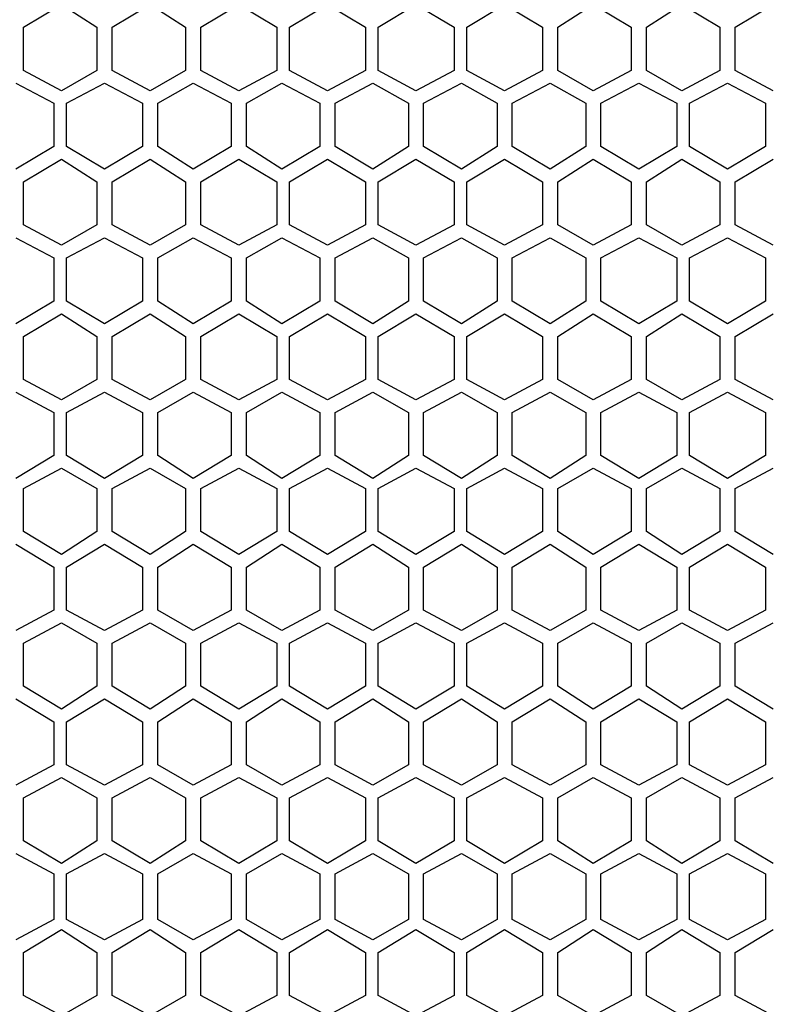
# Model space of a CAD drawing. Units: inches. Extents: x 11 to 403, y 11 to 287.
# Drawn here: x 71 to 81, y 145 to 159 of the extents above; entities that cross this region are included whole.
import ezdxf

# ---------------------------------------------------------------- set-up
doc = ezdxf.new("R2010")
doc.units = ezdxf.units.IN
doc.header["$MEASUREMENT"] = 0
doc.layers.add('Capa 1', color=7, linetype='Continuous')

msp = doc.modelspace()

# ---------------------------------------------------------------- linework, layer by layer
at = {"layer": 'Capa 1', "color": 7, "lineweight": 25, "true_color": 0xffffff}
for points in [[(70.908, 159.032), (71.437, 159.35)], [(71.437, 159.35), (71.931, 159.032)], [(72.143, 159.032), (72.672, 159.35)], [(72.672, 159.35), (73.166, 159.032)], [(73.378, 159.032), (73.907, 159.35)], [(73.907, 159.35), (74.436, 159.032)], [(74.612, 159.032), (75.142, 159.35)], [(75.142, 159.35), (75.671, 159.032)], [(75.847, 159.032), (76.376, 159.35)], [(76.376, 159.35), (76.906, 159.032)], [(77.082, 159.032), (77.611, 159.35)], [(77.611, 159.35), (78.14, 159.032)], [(78.352, 159.032), (78.846, 159.35)], [(78.846, 159.35), (79.375, 159.032)], [(79.587, 159.032), (80.081, 159.35)], [(80.081, 159.35), (80.61, 159.032)], [(80.821, 159.032), (81.351, 159.35)], [(70.908, 158.432), (70.908, 159.032)], [(71.931, 159.032), (71.931, 158.432)], [(72.143, 158.432), (72.143, 159.032)], [(73.166, 159.032), (73.166, 158.432)], [(73.378, 158.432), (73.378, 159.032)], [(74.436, 159.032), (74.436, 158.432)], [(74.612, 158.432), (74.612, 159.032)], [(75.671, 159.032), (75.671, 158.432)], [(75.847, 158.432), (75.847, 159.032)], [(76.906, 159.032), (76.906, 158.432)], [(77.082, 158.432), (77.082, 159.032)], [(78.14, 159.032), (78.14, 158.432)], [(78.352, 158.432), (78.352, 159.032)], [(79.375, 159.032), (79.375, 158.432)], [(79.587, 158.432), (79.587, 159.032)], [(80.61, 159.032), (80.61, 158.432)], [(80.821, 158.432), (80.821, 159.032)], [(71.437, 158.15), (70.908, 158.432)], [(71.931, 158.432), (71.437, 158.15)], [(72.672, 158.15), (72.143, 158.432)], [(73.166, 158.432), (72.672, 158.15)], [(73.907, 158.15), (73.378, 158.432)], [(74.436, 158.432), (73.907, 158.15)], [(75.142, 158.15), (74.612, 158.432)], [(75.671, 158.432), (75.142, 158.15)], [(76.376, 158.15), (75.847, 158.432)], [(76.906, 158.432), (76.376, 158.15)], [(77.611, 158.15), (77.082, 158.432)], [(78.14, 158.432), (77.611, 158.15)], [(78.846, 158.15), (78.352, 158.432)], [(79.375, 158.432), (78.846, 158.15)], [(80.081, 158.15), (79.587, 158.432)], [(80.61, 158.432), (80.081, 158.15)], [(81.351, 158.15), (80.821, 158.432)], [(70.802, 158.256), (71.332, 157.974)], [(71.508, 157.974), (72.037, 158.256)], [(72.037, 158.256), (72.566, 157.974)], [(72.778, 157.974), (73.272, 158.256)], [(73.272, 158.256), (73.801, 157.974)], [(74.013, 157.974), (74.507, 158.256)], [(74.507, 158.256), (75.036, 157.974)], [(75.248, 157.974), (75.777, 158.256)], [(75.777, 158.256), (76.271, 157.974)], [(76.482, 157.974), (77.011, 158.256)], [(77.011, 158.256), (77.505, 157.974)], [(77.717, 157.974), (78.246, 158.256)], [(78.246, 158.256), (78.74, 157.974)], [(78.952, 157.974), (79.481, 158.256)], [(79.481, 158.256), (80.01, 157.974)], [(80.186, 157.974), (80.716, 158.256)], [(80.716, 158.256), (81.245, 157.974)], [(71.332, 157.974), (71.332, 157.374)], [(71.508, 157.374), (71.508, 157.974)], [(72.566, 157.974), (72.566, 157.374)], [(72.778, 157.374), (72.778, 157.974)], [(73.801, 157.974), (73.801, 157.374)], [(74.013, 157.374), (74.013, 157.974)], [(75.036, 157.974), (75.036, 157.374)], [(75.248, 157.374), (75.248, 157.974)], [(76.271, 157.974), (76.271, 157.374)], [(76.482, 157.374), (76.482, 157.974)], [(77.505, 157.974), (77.505, 157.374)], [(77.717, 157.374), (77.717, 157.974)], [(78.74, 157.974), (78.74, 157.374)], [(78.952, 157.374), (78.952, 157.974)], [(80.01, 157.974), (80.01, 157.374)], [(80.186, 157.374), (80.186, 157.974)], [(81.245, 157.974), (81.245, 157.374)], [(71.332, 157.374), (70.802, 157.057)], [(72.037, 157.057), (71.508, 157.374)], [(72.566, 157.374), (72.037, 157.057)], [(73.272, 157.057), (72.778, 157.374)], [(73.801, 157.374), (73.272, 157.057)], [(74.507, 157.057), (74.013, 157.374)], [(75.036, 157.374), (74.507, 157.057)], [(75.777, 157.057), (75.248, 157.374)], [(76.271, 157.374), (75.777, 157.057)], [(77.011, 157.057), (76.482, 157.374)], [(77.505, 157.374), (77.011, 157.057)], [(78.246, 157.057), (77.717, 157.374)], [(78.74, 157.374), (78.246, 157.057)], [(79.481, 157.057), (78.952, 157.374)], [(80.01, 157.374), (79.481, 157.057)], [(80.716, 157.057), (80.186, 157.374)], [(81.245, 157.374), (80.716, 157.057)], [(70.908, 156.88), (71.437, 157.198)], [(71.437, 157.198), (71.931, 156.88)], [(72.143, 156.88), (72.672, 157.198)], [(72.672, 157.198), (73.166, 156.88)], [(73.378, 156.88), (73.907, 157.198)], [(73.907, 157.198), (74.436, 156.88)], [(74.612, 156.88), (75.142, 157.198)], [(75.142, 157.198), (75.671, 156.88)], [(75.847, 156.88), (76.376, 157.198)], [(76.376, 157.198), (76.906, 156.88)], [(77.082, 156.88), (77.611, 157.198)], [(77.611, 157.198), (78.14, 156.88)], [(78.352, 156.88), (78.846, 157.198)], [(78.846, 157.198), (79.375, 156.88)], [(79.587, 156.88), (80.081, 157.198)], [(80.081, 157.198), (80.61, 156.88)], [(80.821, 156.88), (81.351, 157.198)], [(70.908, 156.281), (70.908, 156.88)], [(71.931, 156.88), (71.931, 156.281)], [(72.143, 156.281), (72.143, 156.88)], [(73.166, 156.88), (73.166, 156.281)], [(73.378, 156.281), (73.378, 156.88)], [(74.436, 156.88), (74.436, 156.281)], [(74.612, 156.281), (74.612, 156.88)], [(75.671, 156.88), (75.671, 156.281)], [(75.847, 156.281), (75.847, 156.88)], [(76.906, 156.88), (76.906, 156.281)], [(77.082, 156.281), (77.082, 156.88)], [(78.14, 156.88), (78.14, 156.281)], [(78.352, 156.281), (78.352, 156.88)], [(79.375, 156.88), (79.375, 156.281)], [(79.587, 156.281), (79.587, 156.88)], [(80.61, 156.88), (80.61, 156.281)], [(80.821, 156.281), (80.821, 156.88)], [(71.437, 155.998), (70.908, 156.281)], [(71.931, 156.281), (71.437, 155.998)], [(72.672, 155.998), (72.143, 156.281)], [(73.166, 156.281), (72.672, 155.998)], [(73.907, 155.998), (73.378, 156.281)], [(74.436, 156.281), (73.907, 155.998)], [(75.142, 155.998), (74.612, 156.281)], [(75.671, 156.281), (75.142, 155.998)], [(76.376, 155.998), (75.847, 156.281)], [(76.906, 156.281), (76.376, 155.998)], [(77.611, 155.998), (77.082, 156.281)], [(78.14, 156.281), (77.611, 155.998)], [(78.846, 155.998), (78.352, 156.281)], [(79.375, 156.281), (78.846, 155.998)], [(80.081, 155.998), (79.587, 156.281)], [(80.61, 156.281), (80.081, 155.998)], [(81.351, 155.998), (80.821, 156.281)], [(70.802, 156.104), (71.332, 155.822)], [(71.508, 155.822), (72.037, 156.104)], [(72.037, 156.104), (72.566, 155.822)], [(72.778, 155.822), (73.272, 156.104)], [(73.272, 156.104), (73.801, 155.822)], [(74.013, 155.822), (74.507, 156.104)], [(74.507, 156.104), (75.036, 155.822)], [(75.248, 155.822), (75.777, 156.104)], [(75.777, 156.104), (76.271, 155.822)], [(76.482, 155.822), (77.011, 156.104)], [(77.011, 156.104), (77.505, 155.822)], [(77.717, 155.822), (78.246, 156.104)], [(78.246, 156.104), (78.74, 155.822)], [(78.952, 155.822), (79.481, 156.104)], [(79.481, 156.104), (80.01, 155.822)], [(80.186, 155.822), (80.716, 156.104)], [(80.716, 156.104), (81.245, 155.822)], [(71.332, 155.822), (71.332, 155.222)], [(71.508, 155.222), (71.508, 155.822)], [(72.566, 155.822), (72.566, 155.222)], [(72.778, 155.222), (72.778, 155.822)], [(73.801, 155.822), (73.801, 155.222)], [(74.013, 155.222), (74.013, 155.822)], [(75.036, 155.822), (75.036, 155.222)], [(75.248, 155.222), (75.248, 155.822)], [(76.271, 155.822), (76.271, 155.222)], [(76.482, 155.222), (76.482, 155.822)], [(77.505, 155.822), (77.505, 155.222)], [(77.717, 155.222), (77.717, 155.822)], [(78.74, 155.822), (78.74, 155.222)], [(78.952, 155.222), (78.952, 155.822)], [(80.01, 155.822), (80.01, 155.222)], [(80.186, 155.222), (80.186, 155.822)], [(81.245, 155.822), (81.245, 155.222)], [(71.332, 155.222), (70.802, 154.905)], [(72.037, 154.905), (71.508, 155.222)], [(72.566, 155.222), (72.037, 154.905)], [(73.272, 154.905), (72.778, 155.222)], [(73.801, 155.222), (73.272, 154.905)], [(74.507, 154.905), (74.013, 155.222)], [(75.036, 155.222), (74.507, 154.905)], [(75.777, 154.905), (75.248, 155.222)], [(76.271, 155.222), (75.777, 154.905)], [(77.011, 154.905), (76.482, 155.222)], [(77.505, 155.222), (77.011, 154.905)], [(78.246, 154.905), (77.717, 155.222)], [(78.74, 155.222), (78.246, 154.905)], [(79.481, 154.905), (78.952, 155.222)], [(80.01, 155.222), (79.481, 154.905)], [(80.716, 154.905), (80.186, 155.222)], [(81.245, 155.222), (80.716, 154.905)], [(70.908, 154.728), (71.437, 155.046)], [(71.437, 155.046), (71.931, 154.728)], [(72.143, 154.728), (72.672, 155.046)], [(72.672, 155.046), (73.166, 154.728)], [(73.378, 154.728), (73.907, 155.046)], [(73.907, 155.046), (74.436, 154.728)], [(74.612, 154.728), (75.142, 155.046)], [(75.142, 155.046), (75.671, 154.728)], [(75.847, 154.728), (76.376, 155.046)], [(76.376, 155.046), (76.906, 154.728)], [(77.082, 154.728), (77.611, 155.046)], [(77.611, 155.046), (78.14, 154.728)], [(78.352, 154.728), (78.846, 155.046)], [(78.846, 155.046), (79.375, 154.728)], [(79.587, 154.728), (80.081, 155.046)], [(80.081, 155.046), (80.61, 154.728)], [(80.821, 154.728), (81.351, 155.046)], [(70.908, 154.129), (70.908, 154.728)], [(71.931, 154.728), (71.931, 154.129)], [(72.143, 154.129), (72.143, 154.728)], [(73.166, 154.728), (73.166, 154.129)], [(73.378, 154.129), (73.378, 154.728)], [(74.436, 154.728), (74.436, 154.129)], [(74.612, 154.129), (74.612, 154.728)], [(75.671, 154.728), (75.671, 154.129)], [(75.847, 154.129), (75.847, 154.728)], [(76.906, 154.728), (76.906, 154.129)], [(77.082, 154.129), (77.082, 154.728)], [(78.14, 154.728), (78.14, 154.129)], [(78.352, 154.129), (78.352, 154.728)], [(79.375, 154.728), (79.375, 154.129)], [(79.587, 154.129), (79.587, 154.728)], [(80.61, 154.728), (80.61, 154.129)], [(80.821, 154.129), (80.821, 154.728)], [(71.437, 153.846), (70.908, 154.129)], [(71.931, 154.129), (71.437, 153.846)], [(72.672, 153.846), (72.143, 154.129)], [(73.166, 154.129), (72.672, 153.846)], [(73.907, 153.846), (73.378, 154.129)], [(74.436, 154.129), (73.907, 153.846)], [(75.142, 153.846), (74.612, 154.129)], [(75.671, 154.129), (75.142, 153.846)], [(76.376, 153.846), (75.847, 154.129)], [(76.906, 154.129), (76.376, 153.846)], [(77.611, 153.846), (77.082, 154.129)], [(78.14, 154.129), (77.611, 153.846)], [(78.846, 153.846), (78.352, 154.129)], [(79.375, 154.129), (78.846, 153.846)], [(80.081, 153.846), (79.587, 154.129)], [(80.61, 154.129), (80.081, 153.846)], [(81.351, 153.846), (80.821, 154.129)], [(70.802, 153.952), (71.332, 153.67)], [(71.508, 153.67), (72.037, 153.952)], [(72.037, 153.952), (72.566, 153.67)], [(72.778, 153.67), (73.272, 153.952)], [(73.272, 153.952), (73.801, 153.67)], [(74.013, 153.67), (74.507, 153.952)], [(74.507, 153.952), (75.036, 153.67)], [(75.248, 153.67), (75.777, 153.952)], [(75.777, 153.952), (76.271, 153.67)], [(76.482, 153.67), (77.011, 153.952)], [(77.011, 153.952), (77.505, 153.67)], [(77.717, 153.67), (78.246, 153.952)], [(78.246, 153.952), (78.74, 153.67)], [(78.952, 153.67), (79.481, 153.952)], [(79.481, 153.952), (80.01, 153.67)], [(80.186, 153.67), (80.716, 153.952)], [(80.716, 153.952), (81.245, 153.67)], [(71.332, 153.67), (71.332, 153.07)], [(71.508, 153.07), (71.508, 153.67)], [(72.566, 153.67), (72.566, 153.07)], [(72.778, 153.07), (72.778, 153.67)], [(73.801, 153.67), (73.801, 153.07)], [(74.013, 153.07), (74.013, 153.67)], [(75.036, 153.67), (75.036, 153.07)], [(75.248, 153.07), (75.248, 153.67)], [(76.271, 153.67), (76.271, 153.07)], [(76.482, 153.07), (76.482, 153.67)], [(77.505, 153.67), (77.505, 153.07)], [(77.717, 153.07), (77.717, 153.67)], [(78.74, 153.67), (78.74, 153.07)], [(78.952, 153.07), (78.952, 153.67)], [(80.01, 153.67), (80.01, 153.07)], [(80.186, 153.07), (80.186, 153.67)], [(81.245, 153.67), (81.245, 153.07)], [(71.332, 153.07), (70.802, 152.753)], [(72.037, 152.753), (71.508, 153.07)], [(72.566, 153.07), (72.037, 152.753)], [(73.272, 152.753), (72.778, 153.07)], [(73.801, 153.07), (73.272, 152.753)], [(74.507, 152.753), (74.013, 153.07)], [(75.036, 153.07), (74.507, 152.753)], [(75.777, 152.753), (75.248, 153.07)], [(76.271, 153.07), (75.777, 152.753)], [(77.011, 152.753), (76.482, 153.07)], [(77.505, 153.07), (77.011, 152.753)], [(78.246, 152.753), (77.717, 153.07)], [(78.74, 153.07), (78.246, 152.753)], [(79.481, 152.753), (78.952, 153.07)], [(80.01, 153.07), (79.481, 152.753)], [(80.716, 152.753), (80.186, 153.07)], [(81.245, 153.07), (80.716, 152.753)], [(70.908, 152.612), (71.437, 152.894)], [(71.437, 152.894), (71.931, 152.612)], [(72.143, 152.612), (72.672, 152.894)], [(72.672, 152.894), (73.166, 152.612)], [(73.378, 152.612), (73.907, 152.894)], [(73.907, 152.894), (74.436, 152.612)], [(74.612, 152.612), (75.142, 152.894)], [(75.142, 152.894), (75.671, 152.612)], [(75.847, 152.612), (76.376, 152.894)], [(76.376, 152.894), (76.906, 152.612)], [(77.082, 152.612), (77.611, 152.894)], [(77.611, 152.894), (78.14, 152.612)], [(78.352, 152.612), (78.846, 152.894)], [(78.846, 152.894), (79.375, 152.612)], [(79.587, 152.612), (80.081, 152.894)], [(80.081, 152.894), (80.61, 152.612)], [(80.821, 152.612), (81.351, 152.894)], [(70.908, 152.012), (70.908, 152.612)], [(71.931, 152.612), (71.931, 152.012)], [(72.143, 152.012), (72.143, 152.612)], [(73.166, 152.612), (73.166, 152.012)], [(73.378, 152.012), (73.378, 152.612)], [(74.436, 152.612), (74.436, 152.012)], [(74.612, 152.012), (74.612, 152.612)], [(75.671, 152.612), (75.671, 152.012)], [(75.847, 152.012), (75.847, 152.612)], [(76.906, 152.612), (76.906, 152.012)], [(77.082, 152.012), (77.082, 152.612)], [(78.14, 152.612), (78.14, 152.012)], [(78.352, 152.012), (78.352, 152.612)], [(79.375, 152.612), (79.375, 152.012)], [(79.587, 152.012), (79.587, 152.612)], [(80.61, 152.612), (80.61, 152.012)], [(80.821, 152.012), (80.821, 152.612)], [(71.437, 151.694), (70.908, 152.012)], [(71.931, 152.012), (71.437, 151.694)], [(72.672, 151.694), (72.143, 152.012)], [(73.166, 152.012), (72.672, 151.694)], [(73.907, 151.694), (73.378, 152.012)], [(74.436, 152.012), (73.907, 151.694)], [(75.142, 151.694), (74.612, 152.012)], [(75.671, 152.012), (75.142, 151.694)], [(76.376, 151.694), (75.847, 152.012)], [(76.906, 152.012), (76.376, 151.694)], [(77.611, 151.694), (77.082, 152.012)], [(78.14, 152.012), (77.611, 151.694)], [(78.846, 151.694), (78.352, 152.012)], [(79.375, 152.012), (78.846, 151.694)], [(80.081, 151.694), (79.587, 152.012)], [(80.61, 152.012), (80.081, 151.694)], [(81.351, 151.694), (80.821, 152.012)], [(70.802, 151.836), (71.332, 151.518)], [(71.508, 151.518), (72.037, 151.836)], [(72.037, 151.836), (72.566, 151.518)], [(72.778, 151.518), (73.272, 151.836)], [(73.272, 151.836), (73.801, 151.518)], [(74.013, 151.518), (74.507, 151.836)], [(74.507, 151.836), (75.036, 151.518)], [(75.248, 151.518), (75.777, 151.836)], [(75.777, 151.836), (76.271, 151.518)], [(76.482, 151.518), (77.011, 151.836)], [(77.011, 151.836), (77.505, 151.518)], [(77.717, 151.518), (78.246, 151.836)], [(78.246, 151.836), (78.74, 151.518)], [(78.952, 151.518), (79.481, 151.836)], [(79.481, 151.836), (80.01, 151.518)], [(80.186, 151.518), (80.716, 151.836)], [(80.716, 151.836), (81.245, 151.518)], [(71.332, 151.518), (71.332, 150.918)], [(71.508, 150.918), (71.508, 151.518)], [(72.566, 151.518), (72.566, 150.918)], [(72.778, 150.918), (72.778, 151.518)], [(73.801, 151.518), (73.801, 150.918)], [(74.013, 150.918), (74.013, 151.518)], [(75.036, 151.518), (75.036, 150.918)], [(75.248, 150.918), (75.248, 151.518)], [(76.271, 151.518), (76.271, 150.918)], [(76.482, 150.918), (76.482, 151.518)], [(77.505, 151.518), (77.505, 150.918)], [(77.717, 150.918), (77.717, 151.518)], [(78.74, 151.518), (78.74, 150.918)], [(78.952, 150.918), (78.952, 151.518)], [(80.01, 151.518), (80.01, 150.918)], [(80.186, 150.918), (80.186, 151.518)], [(81.245, 151.518), (81.245, 150.918)], [(71.332, 150.918), (70.802, 150.636)], [(72.037, 150.636), (71.508, 150.918)], [(72.566, 150.918), (72.037, 150.636)], [(73.272, 150.636), (72.778, 150.918)], [(73.801, 150.918), (73.272, 150.636)], [(74.507, 150.636), (74.013, 150.918)], [(75.036, 150.918), (74.507, 150.636)], [(75.777, 150.636), (75.248, 150.918)], [(76.271, 150.918), (75.777, 150.636)], [(77.011, 150.636), (76.482, 150.918)], [(77.505, 150.918), (77.011, 150.636)], [(78.246, 150.636), (77.717, 150.918)], [(78.74, 150.918), (78.246, 150.636)], [(79.481, 150.636), (78.952, 150.918)], [(80.01, 150.918), (79.481, 150.636)], [(80.716, 150.636), (80.186, 150.918)], [(81.245, 150.918), (80.716, 150.636)], [(70.908, 150.46), (71.437, 150.742)], [(71.437, 150.742), (71.931, 150.46)], [(72.143, 150.46), (72.672, 150.742)], [(72.672, 150.742), (73.166, 150.46)], [(73.378, 150.46), (73.907, 150.742)], [(73.907, 150.742), (74.436, 150.46)], [(74.612, 150.46), (75.142, 150.742)], [(75.142, 150.742), (75.671, 150.46)], [(75.847, 150.46), (76.376, 150.742)], [(76.376, 150.742), (76.906, 150.46)], [(77.082, 150.46), (77.611, 150.742)], [(77.611, 150.742), (78.14, 150.46)], [(78.352, 150.46), (78.846, 150.742)], [(78.846, 150.742), (79.375, 150.46)], [(79.587, 150.46), (80.081, 150.742)], [(80.081, 150.742), (80.61, 150.46)], [(80.821, 150.46), (81.351, 150.742)], [(70.908, 149.86), (70.908, 150.46)], [(71.931, 150.46), (71.931, 149.86)], [(72.143, 149.86), (72.143, 150.46)], [(73.166, 150.46), (73.166, 149.86)], [(73.378, 149.86), (73.378, 150.46)], [(74.436, 150.46), (74.436, 149.86)], [(74.612, 149.86), (74.612, 150.46)], [(75.671, 150.46), (75.671, 149.86)], [(75.847, 149.86), (75.847, 150.46)], [(76.906, 150.46), (76.906, 149.86)], [(77.082, 149.86), (77.082, 150.46)], [(78.14, 150.46), (78.14, 149.86)], [(78.352, 149.86), (78.352, 150.46)], [(79.375, 150.46), (79.375, 149.86)], [(79.587, 149.86), (79.587, 150.46)], [(80.61, 150.46), (80.61, 149.86)], [(80.821, 149.86), (80.821, 150.46)], [(71.437, 149.542), (70.908, 149.86)], [(71.931, 149.86), (71.437, 149.542)], [(72.672, 149.542), (72.143, 149.86)], [(73.166, 149.86), (72.672, 149.542)], [(73.907, 149.542), (73.378, 149.86)], [(74.436, 149.86), (73.907, 149.542)], [(75.142, 149.542), (74.612, 149.86)], [(75.671, 149.86), (75.142, 149.542)], [(76.376, 149.542), (75.847, 149.86)], [(76.906, 149.86), (76.376, 149.542)], [(77.611, 149.542), (77.082, 149.86)], [(78.14, 149.86), (77.611, 149.542)], [(78.846, 149.542), (78.352, 149.86)], [(79.375, 149.86), (78.846, 149.542)], [(80.081, 149.542), (79.587, 149.86)], [(80.61, 149.86), (80.081, 149.542)], [(81.351, 149.542), (80.821, 149.86)], [(70.802, 149.684), (71.332, 149.366)], [(71.508, 149.366), (72.037, 149.684)], [(72.037, 149.684), (72.566, 149.366)], [(72.778, 149.366), (73.272, 149.684)], [(73.272, 149.684), (73.801, 149.366)], [(74.013, 149.366), (74.507, 149.684)], [(74.507, 149.684), (75.036, 149.366)], [(75.248, 149.366), (75.777, 149.684)], [(75.777, 149.684), (76.271, 149.366)], [(76.482, 149.366), (77.011, 149.684)], [(77.011, 149.684), (77.505, 149.366)], [(77.717, 149.366), (78.246, 149.684)], [(78.246, 149.684), (78.74, 149.366)], [(78.952, 149.366), (79.481, 149.684)], [(79.481, 149.684), (80.01, 149.366)], [(80.186, 149.366), (80.716, 149.684)], [(80.716, 149.684), (81.245, 149.366)], [(71.332, 149.366), (71.332, 148.766)], [(71.508, 148.766), (71.508, 149.366)], [(72.566, 149.366), (72.566, 148.766)], [(72.778, 148.766), (72.778, 149.366)], [(73.801, 149.366), (73.801, 148.766)], [(74.013, 148.766), (74.013, 149.366)], [(75.036, 149.366), (75.036, 148.766)], [(75.248, 148.766), (75.248, 149.366)], [(76.271, 149.366), (76.271, 148.766)], [(76.482, 148.766), (76.482, 149.366)], [(77.505, 149.366), (77.505, 148.766)], [(77.717, 148.766), (77.717, 149.366)], [(78.74, 149.366), (78.74, 148.766)], [(78.952, 148.766), (78.952, 149.366)], [(80.01, 149.366), (80.01, 148.766)], [(80.186, 148.766), (80.186, 149.366)], [(81.245, 149.366), (81.245, 148.766)], [(71.332, 148.766), (70.802, 148.484)], [(72.037, 148.484), (71.508, 148.766)], [(72.566, 148.766), (72.037, 148.484)], [(73.272, 148.484), (72.778, 148.766)], [(73.801, 148.766), (73.272, 148.484)], [(74.507, 148.484), (74.013, 148.766)], [(75.036, 148.766), (74.507, 148.484)], [(75.777, 148.484), (75.248, 148.766)], [(76.271, 148.766), (75.777, 148.484)], [(77.011, 148.484), (76.482, 148.766)], [(77.505, 148.766), (77.011, 148.484)], [(78.246, 148.484), (77.717, 148.766)], [(78.74, 148.766), (78.246, 148.484)], [(79.481, 148.484), (78.952, 148.766)], [(80.01, 148.766), (79.481, 148.484)], [(80.716, 148.484), (80.186, 148.766)], [(81.245, 148.766), (80.716, 148.484)], [(70.908, 148.308), (71.437, 148.59)], [(71.437, 148.59), (71.931, 148.308)], [(72.143, 148.308), (72.672, 148.59)], [(72.672, 148.59), (73.166, 148.308)], [(73.378, 148.308), (73.907, 148.59)], [(73.907, 148.59), (74.436, 148.308)], [(74.612, 148.308), (75.142, 148.59)], [(75.142, 148.59), (75.671, 148.308)], [(75.847, 148.308), (76.376, 148.59)], [(76.376, 148.59), (76.906, 148.308)], [(77.082, 148.308), (77.611, 148.59)], [(77.611, 148.59), (78.14, 148.308)], [(78.352, 148.308), (78.846, 148.59)], [(78.846, 148.59), (79.375, 148.308)], [(79.587, 148.308), (80.081, 148.59)], [(80.081, 148.59), (80.61, 148.308)], [(80.821, 148.308), (81.351, 148.59)], [(70.908, 147.708), (70.908, 148.308)], [(71.931, 148.308), (71.931, 147.708)], [(72.143, 147.708), (72.143, 148.308)], [(73.166, 148.308), (73.166, 147.708)], [(73.378, 147.708), (73.378, 148.308)], [(74.436, 148.308), (74.436, 147.708)], [(74.612, 147.708), (74.612, 148.308)], [(75.671, 148.308), (75.671, 147.708)], [(75.847, 147.708), (75.847, 148.308)], [(76.906, 148.308), (76.906, 147.708)], [(77.082, 147.708), (77.082, 148.308)], [(78.14, 148.308), (78.14, 147.708)], [(78.352, 147.708), (78.352, 148.308)], [(79.375, 148.308), (79.375, 147.708)], [(79.587, 147.708), (79.587, 148.308)], [(80.61, 148.308), (80.61, 147.708)], [(80.821, 147.708), (80.821, 148.308)], [(71.437, 147.391), (70.908, 147.708)], [(71.931, 147.708), (71.437, 147.391)], [(72.672, 147.391), (72.143, 147.708)], [(73.166, 147.708), (72.672, 147.391)], [(73.907, 147.391), (73.378, 147.708)], [(74.436, 147.708), (73.907, 147.391)], [(75.142, 147.391), (74.612, 147.708)], [(75.671, 147.708), (75.142, 147.391)], [(76.376, 147.391), (75.847, 147.708)], [(76.906, 147.708), (76.376, 147.391)], [(77.611, 147.391), (77.082, 147.708)], [(78.14, 147.708), (77.611, 147.391)], [(78.846, 147.391), (78.352, 147.708)], [(79.375, 147.708), (78.846, 147.391)], [(80.081, 147.391), (79.587, 147.708)], [(80.61, 147.708), (80.081, 147.391)], [(81.351, 147.391), (80.821, 147.708)], [(70.802, 147.532), (71.332, 147.249)], [(71.508, 147.249), (72.037, 147.532)], [(72.037, 147.532), (72.566, 147.249)], [(72.778, 147.249), (73.272, 147.532)], [(73.272, 147.532), (73.801, 147.249)], [(74.013, 147.249), (74.507, 147.532)], [(74.507, 147.532), (75.036, 147.249)], [(75.248, 147.249), (75.777, 147.532)], [(75.777, 147.532), (76.271, 147.249)], [(76.482, 147.249), (77.011, 147.532)], [(77.011, 147.532), (77.505, 147.249)], [(77.717, 147.249), (78.246, 147.532)], [(78.246, 147.532), (78.74, 147.249)], [(78.952, 147.249), (79.481, 147.532)], [(79.481, 147.532), (80.01, 147.249)], [(80.186, 147.249), (80.716, 147.532)], [(80.716, 147.532), (81.245, 147.249)], [(71.332, 147.249), (71.332, 146.614)], [(71.508, 146.614), (71.508, 147.249)], [(72.566, 147.249), (72.566, 146.614)], [(72.778, 146.614), (72.778, 147.249)], [(73.801, 147.249), (73.801, 146.614)], [(74.013, 146.614), (74.013, 147.249)], [(75.036, 147.249), (75.036, 146.614)], [(75.248, 146.614), (75.248, 147.249)], [(76.271, 147.249), (76.271, 146.614)], [(76.482, 146.614), (76.482, 147.249)], [(77.505, 147.249), (77.505, 146.614)], [(77.717, 146.614), (77.717, 147.249)], [(78.74, 147.249), (78.74, 146.614)], [(78.952, 146.614), (78.952, 147.249)], [(80.01, 147.249), (80.01, 146.614)], [(80.186, 146.614), (80.186, 147.249)], [(81.245, 147.249), (81.245, 146.614)], [(71.332, 146.614), (70.802, 146.332)], [(72.037, 146.332), (71.508, 146.614)], [(72.566, 146.614), (72.037, 146.332)], [(73.272, 146.332), (72.778, 146.614)], [(73.801, 146.614), (73.272, 146.332)], [(74.507, 146.332), (74.013, 146.614)], [(75.036, 146.614), (74.507, 146.332)], [(75.777, 146.332), (75.248, 146.614)], [(76.271, 146.614), (75.777, 146.332)], [(77.011, 146.332), (76.482, 146.614)], [(77.505, 146.614), (77.011, 146.332)], [(78.246, 146.332), (77.717, 146.614)], [(78.74, 146.614), (78.246, 146.332)], [(79.481, 146.332), (78.952, 146.614)], [(80.01, 146.614), (79.481, 146.332)], [(80.716, 146.332), (80.186, 146.614)], [(81.245, 146.614), (80.716, 146.332)], [(70.908, 146.156), (71.437, 146.473)], [(71.437, 146.473), (71.931, 146.156)], [(72.143, 146.156), (72.672, 146.473)], [(72.672, 146.473), (73.166, 146.156)], [(73.378, 146.156), (73.907, 146.473)], [(73.907, 146.473), (74.436, 146.156)], [(74.612, 146.156), (75.142, 146.473)], [(75.142, 146.473), (75.671, 146.156)], [(75.847, 146.156), (76.376, 146.473)], [(76.376, 146.473), (76.906, 146.156)], [(77.082, 146.156), (77.611, 146.473)], [(77.611, 146.473), (78.14, 146.156)], [(78.352, 146.156), (78.846, 146.473)], [(78.846, 146.473), (79.375, 146.156)], [(79.587, 146.156), (80.081, 146.473)], [(80.081, 146.473), (80.61, 146.156)], [(80.821, 146.156), (81.351, 146.473)], [(70.908, 145.556), (70.908, 146.156)], [(71.931, 146.156), (71.931, 145.556)], [(72.143, 145.556), (72.143, 146.156)], [(73.166, 146.156), (73.166, 145.556)], [(73.378, 145.556), (73.378, 146.156)], [(74.436, 146.156), (74.436, 145.556)], [(74.612, 145.556), (74.612, 146.156)], [(75.671, 146.156), (75.671, 145.556)], [(75.847, 145.556), (75.847, 146.156)], [(76.906, 146.156), (76.906, 145.556)], [(77.082, 145.556), (77.082, 146.156)], [(78.14, 146.156), (78.14, 145.556)], [(78.352, 145.556), (78.352, 146.156)], [(79.375, 146.156), (79.375, 145.556)], [(79.587, 145.556), (79.587, 146.156)], [(80.61, 146.156), (80.61, 145.556)], [(80.821, 145.556), (80.821, 146.156)], [(71.437, 145.274), (70.908, 145.556)], [(71.931, 145.556), (71.437, 145.274)], [(72.672, 145.274), (72.143, 145.556)], [(73.166, 145.556), (72.672, 145.274)], [(73.907, 145.274), (73.378, 145.556)], [(74.436, 145.556), (73.907, 145.274)], [(75.142, 145.274), (74.612, 145.556)], [(75.671, 145.556), (75.142, 145.274)], [(76.376, 145.274), (75.847, 145.556)], [(76.906, 145.556), (76.376, 145.274)], [(77.611, 145.274), (77.082, 145.556)], [(78.14, 145.556), (77.611, 145.274)], [(78.846, 145.274), (78.352, 145.556)], [(79.375, 145.556), (78.846, 145.274)], [(80.081, 145.274), (79.587, 145.556)], [(80.61, 145.556), (80.081, 145.274)], [(81.351, 145.274), (80.821, 145.556)]]:
    msp.add_lwpolyline(points, dxfattribs=at)

doc.saveas('drawing.dxf')
